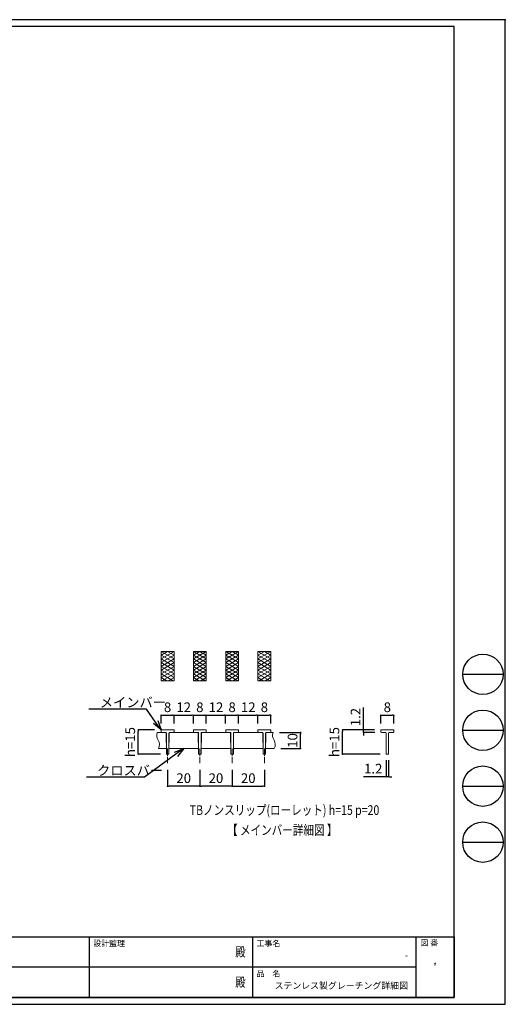
# Model space of a CAD drawing. Extents: x 0 to 431, y 0 to 305.
# Drawn here: x 280 to 431, y 0 to 305 of the extents above; entities that cross this region are included whole.
import ezdxf
from ezdxf import colors
from ezdxf.entities.mleader import LeaderData, LeaderLine
from ezdxf.enums import TextEntityAlignment as Align
from ezdxf.math import Vec2, Vec3

# ---------------------------------------------------------------- set-up
doc = ezdxf.new("R2010")
doc.units = 0
doc.header["$MEASUREMENT"] = 0
doc.linetypes.add('CENTER1', pattern=[10, 6.25, -1.25, 1.25, -1.25])
doc.layers.get('0').update_dxf_attribs({"linetype": 'CONTINUOUS'})
doc.layers.get('Defpoints').update_dxf_attribs({"linetype": 'CONTINUOUS'})
doc.layers.add('A1FRAME', color=7, linetype='CONTINUOUS')
for name, color, linetype, lineweight in [('中心線', 140, 'CENTER1', 5), ('寸法', 4, 'CONTINUOUS', 5), ('文字', 7, 'CONTINUOUS', 0), ('蓋', 3, 'CONTINUOUS', 5)]:
    doc.layers.add(name, color=color, linetype=linetype, lineweight=lineweight)
doc.styles.get("Standard").update_dxf_attribs({"font": 'txt.shx', "width": 0.8, "bigfont": 'bigfont.shx'})
doc.styles.add('丸ゴシック', font='HGRSMP.TTF', dxfattribs={"width": 0.9})
doc.dimstyles.new('単品1-2', dxfattribs={"dimtxt": 3, "dimasz": 0.5, "dimexe": 0, "dimexo": 2, "dimgap": 1, "dimtad": 1, "dimlfac": 2, "dimdsep": 46, "dimtxsty": 'STANDARD', "dimblk": 'DOT', "dimcen": 0.09, "dimadec": 0, "dimazin": 2, "dimtfac": 1, "dimtmove": 0, "dimatfit": 3, "dimldrblk": 'OPEN30', "dimfxl": 1, "dimtolj": 1, "dimtzin": 0, "dimarcsym": 0})

# ---------------------------------------------------------------- blocks, each defined once
blk = doc.blocks.new('_Dot')
at = {"color": 0, "linetype": 'ByBlock', "lineweight": -2}
blk.add_line((-0.5, 0), (-1, 0), dxfattribs=at)
at = {"color": 0, "linetype": 'ByBlock', "const_width": 0.5}
blk.add_lwpolyline([(-0.25, 0, 1), (0.25, 0, 1)], format="xyb", close=True, dxfattribs=at)
blk = doc.blocks.new('*D4')
at = {"layer": 'Defpoints', "color": 0, "transparency": 16777216}
for p in [(358.69, 84.31), (367.24, 84.31), (359.06, 79.31)]:
    blk.add_point(p, dxfattribs=at)
at = {"layer": '寸法', "color": 0, "lineweight": -2, "transparency": 16777216}
for p, q in [((360.69, 84.31), (367.24, 84.31)), ((367.24, 79.81), (367.24, 83.81)), ((361.06, 79.31), (367.24, 79.31))]:
    blk.add_line(p, q, dxfattribs=at)
at = {"layer": '寸法', "color": 0, "lineweight": -2, "transparency": 16777216, "xscale": 0.5, "yscale": 0.5, "zscale": 0.5}
for p, rotation in [((367.24, 84.31), 90), ((367.24, 79.31), 270)]:
    blk.add_blockref('_Dot', p, dxfattribs=dict(at, rotation=rotation))
at = {"layer": '寸法', "color": 0, "transparency": 16777216, "insert": (364.74, 81.81), "char_height": 3, "attachment_point": 5, "rotation": 90}
blk.add_mtext('\\A1;10', dxfattribs=at)
blk = doc.blocks.new('_Open30')
at = {"color": 0, "linetype": 'ByBlock', "lineweight": -2}
for p, q in [((-1, 0.27), (0, 0)), ((0, 0), (-1, -0.27)), ((0, 0), (-1, 0))]:
    blk.add_line(p, q, dxfattribs=at)
blk = doc.blocks.new('*D5')
at = {"layer": 'Defpoints', "color": 0, "transparency": 16777216}
for p in [(316.94, 85.06), (324.01, 85.06), (325.79, 77.56)]:
    blk.add_point(p, dxfattribs=at)
at = {"layer": '寸法', "color": 0, "lineweight": -2, "transparency": 16777216}
for p, q in [((322.01, 85.06), (316.94, 85.06)), ((316.94, 78.06), (316.94, 84.56)), ((323.79, 77.56), (316.94, 77.56))]:
    blk.add_line(p, q, dxfattribs=at)
at = {"layer": '寸法', "color": 0, "lineweight": -2, "transparency": 16777216, "xscale": 0.5, "yscale": 0.5, "zscale": 0.5}
for p, rotation in [((316.94, 85.06), 90), ((316.94, 77.56), 270)]:
    blk.add_blockref('_Dot', p, dxfattribs=dict(at, rotation=rotation))
at = {"layer": '寸法', "color": 0, "transparency": 16777216, "insert": (314.44, 81.31), "char_height": 3, "attachment_point": 5, "rotation": 90}
blk.add_mtext('\\A1;h=15', dxfattribs=at)
blk = doc.blocks.new('*D6')
at = {"layer": 'Defpoints', "color": 0, "transparency": 16777216}
for p in [(346.01, 74.73), (356.01, 74.73), (356.01, 67.62)]:
    blk.add_point(p, dxfattribs=at)
at = {"layer": '寸法', "color": 0, "lineweight": -2, "transparency": 16777216}
for p, q in [((346.01, 72.73), (346.01, 67.62)), ((356.01, 72.73), (356.01, 67.62)), ((346.51, 67.62), (355.51, 67.62))]:
    blk.add_line(p, q, dxfattribs=at)
at = {"layer": '寸法', "color": 0, "lineweight": -2, "transparency": 16777216, "xscale": 0.5, "yscale": 0.5, "zscale": 0.5, "rotation": 180}
blk.add_blockref('_Dot', (346.01, 67.62), dxfattribs=at)
at = {"layer": '寸法', "color": 0, "lineweight": -2, "transparency": 16777216, "xscale": 0.5, "yscale": 0.5, "zscale": 0.5}
blk.add_blockref('_Dot', (356.01, 67.62), dxfattribs=at)
at = {"layer": '寸法', "color": 0, "transparency": 16777216, "insert": (351.01, 70.12), "char_height": 3, "attachment_point": 5}
blk.add_mtext('\\A1;20', dxfattribs=at)
blk = doc.blocks.new('*D7')
at = {"layer": 'Defpoints', "color": 0, "transparency": 16777216}
for p in [(336.01, 74.73), (346.01, 74.73), (336.01, 67.62)]:
    blk.add_point(p, dxfattribs=at)
at = {"layer": '寸法', "color": 0, "lineweight": -2, "transparency": 16777216}
for p, q in [((336.01, 72.73), (336.01, 67.62)), ((346.01, 72.73), (346.01, 67.62)), ((345.51, 67.62), (336.51, 67.62))]:
    blk.add_line(p, q, dxfattribs=at)
at = {"layer": '寸法', "color": 0, "lineweight": -2, "transparency": 16777216, "xscale": 0.5, "yscale": 0.5, "zscale": 0.5, "rotation": 180}
blk.add_blockref('_Dot', (336.01, 67.62), dxfattribs=at)
at = {"layer": '寸法', "color": 0, "lineweight": -2, "transparency": 16777216, "xscale": 0.5, "yscale": 0.5, "zscale": 0.5}
blk.add_blockref('_Dot', (346.01, 67.62), dxfattribs=at)
at = {"layer": '寸法', "color": 0, "transparency": 16777216, "insert": (341.01, 70.12), "char_height": 3, "attachment_point": 5}
blk.add_mtext('\\A1;20', dxfattribs=at)
blk = doc.blocks.new('*D8')
at = {"layer": 'Defpoints', "color": 0, "transparency": 16777216}
for p in [(326.01, 74.73), (336.01, 74.73), (326.01, 67.62)]:
    blk.add_point(p, dxfattribs=at)
at = {"layer": '寸法', "color": 0, "lineweight": -2, "transparency": 16777216}
for p, q in [((326.01, 72.73), (326.01, 67.62)), ((336.01, 72.73), (336.01, 67.62)), ((335.51, 67.62), (326.51, 67.62))]:
    blk.add_line(p, q, dxfattribs=at)
at = {"layer": '寸法', "color": 0, "lineweight": -2, "transparency": 16777216, "xscale": 0.5, "yscale": 0.5, "zscale": 0.5, "rotation": 180}
blk.add_blockref('_Dot', (326.01, 67.62), dxfattribs=at)
at = {"layer": '寸法', "color": 0, "lineweight": -2, "transparency": 16777216, "xscale": 0.5, "yscale": 0.5, "zscale": 0.5}
blk.add_blockref('_Dot', (336.01, 67.62), dxfattribs=at)
at = {"layer": '寸法', "color": 0, "transparency": 16777216, "insert": (331.01, 70.12), "char_height": 3, "attachment_point": 5}
blk.add_mtext('\\A1;20', dxfattribs=at)
blk = doc.blocks.new('*D9')
at = {"layer": 'Defpoints', "color": 0, "transparency": 16777216}
for p in [(328.01, 89.61), (324.01, 85.06), (328.01, 85.06)]:
    blk.add_point(p, dxfattribs=at)
at = {"layer": '寸法', "color": 0, "lineweight": -2, "transparency": 16777216}
for p, q in [((324.01, 87.06), (324.01, 89.61)), ((324.51, 89.61), (327.51, 89.61)), ((328.01, 87.06), (328.01, 89.61))]:
    blk.add_line(p, q, dxfattribs=at)
at = {"layer": '寸法', "color": 0, "lineweight": -2, "transparency": 16777216, "xscale": 0.5, "yscale": 0.5, "zscale": 0.5, "rotation": 180}
blk.add_blockref('_Dot', (324.01, 89.61), dxfattribs=at)
at = {"layer": '寸法', "color": 0, "lineweight": -2, "transparency": 16777216, "xscale": 0.5, "yscale": 0.5, "zscale": 0.5}
blk.add_blockref('_Dot', (328.01, 89.61), dxfattribs=at)
at = {"layer": '寸法', "color": 0, "transparency": 16777216, "insert": (326.01, 92.11), "char_height": 3, "attachment_point": 5}
blk.add_mtext('\\A1;8', dxfattribs=at)
blk = doc.blocks.new('*D10')
at = {"layer": 'Defpoints', "color": 0, "transparency": 16777216}
for p in [(338.01, 89.61), (334.01, 85.06), (338.01, 85.06)]:
    blk.add_point(p, dxfattribs=at)
at = {"layer": '寸法', "color": 0, "lineweight": -2, "transparency": 16777216}
for p, q in [((334.01, 87.06), (334.01, 89.61)), ((334.51, 89.61), (337.51, 89.61)), ((338.01, 87.06), (338.01, 89.61))]:
    blk.add_line(p, q, dxfattribs=at)
at = {"layer": '寸法', "color": 0, "lineweight": -2, "transparency": 16777216, "xscale": 0.5, "yscale": 0.5, "zscale": 0.5, "rotation": 180}
blk.add_blockref('_Dot', (334.01, 89.61), dxfattribs=at)
at = {"layer": '寸法', "color": 0, "lineweight": -2, "transparency": 16777216, "xscale": 0.5, "yscale": 0.5, "zscale": 0.5}
blk.add_blockref('_Dot', (338.01, 89.61), dxfattribs=at)
at = {"layer": '寸法', "color": 0, "transparency": 16777216, "insert": (336.01, 92.11), "char_height": 3, "attachment_point": 5}
blk.add_mtext('\\A1;8', dxfattribs=at)
blk = doc.blocks.new('*D11')
at = {"layer": 'Defpoints', "color": 0, "transparency": 16777216}
for p in [(348.01, 89.61), (344.01, 85.06), (348.01, 85.06)]:
    blk.add_point(p, dxfattribs=at)
at = {"layer": '寸法', "color": 0, "lineweight": -2, "transparency": 16777216}
for p, q in [((344.01, 87.06), (344.01, 89.61)), ((344.51, 89.61), (347.51, 89.61)), ((348.01, 87.06), (348.01, 89.61))]:
    blk.add_line(p, q, dxfattribs=at)
at = {"layer": '寸法', "color": 0, "lineweight": -2, "transparency": 16777216, "xscale": 0.5, "yscale": 0.5, "zscale": 0.5, "rotation": 180}
blk.add_blockref('_Dot', (344.01, 89.61), dxfattribs=at)
at = {"layer": '寸法', "color": 0, "lineweight": -2, "transparency": 16777216, "xscale": 0.5, "yscale": 0.5, "zscale": 0.5}
blk.add_blockref('_Dot', (348.01, 89.61), dxfattribs=at)
at = {"layer": '寸法', "color": 0, "transparency": 16777216, "insert": (346.01, 92.11), "char_height": 3, "attachment_point": 5}
blk.add_mtext('\\A1;8', dxfattribs=at)
blk = doc.blocks.new('*D12')
at = {"layer": 'Defpoints', "color": 0, "transparency": 16777216}
for p in [(358.01, 89.61), (354.01, 85.06), (358.01, 85.06)]:
    blk.add_point(p, dxfattribs=at)
at = {"layer": '寸法', "color": 0, "lineweight": -2, "transparency": 16777216}
for p, q in [((354.01, 87.06), (354.01, 89.61)), ((354.51, 89.61), (357.51, 89.61)), ((358.01, 87.06), (358.01, 89.61))]:
    blk.add_line(p, q, dxfattribs=at)
at = {"layer": '寸法', "color": 0, "lineweight": -2, "transparency": 16777216, "xscale": 0.5, "yscale": 0.5, "zscale": 0.5, "rotation": 180}
blk.add_blockref('_Dot', (354.01, 89.61), dxfattribs=at)
at = {"layer": '寸法', "color": 0, "lineweight": -2, "transparency": 16777216, "xscale": 0.5, "yscale": 0.5, "zscale": 0.5}
blk.add_blockref('_Dot', (358.01, 89.61), dxfattribs=at)
at = {"layer": '寸法', "color": 0, "transparency": 16777216, "insert": (356.01, 92.11), "char_height": 3, "attachment_point": 5}
blk.add_mtext('\\A1;8', dxfattribs=at)
blk = doc.blocks.new('*D13')
at = {"layer": 'Defpoints', "color": 0, "transparency": 16777216}
for p in [(334.01, 89.61), (328.01, 85.06), (334.01, 85.06)]:
    blk.add_point(p, dxfattribs=at)
at = {"layer": '寸法', "color": 0, "lineweight": -2, "transparency": 16777216}
for p, q in [((328.01, 87.06), (328.01, 89.61)), ((328.51, 89.61), (333.51, 89.61)), ((334.01, 87.06), (334.01, 89.61))]:
    blk.add_line(p, q, dxfattribs=at)
at = {"layer": '寸法', "color": 0, "lineweight": -2, "transparency": 16777216, "xscale": 0.5, "yscale": 0.5, "zscale": 0.5, "rotation": 180}
blk.add_blockref('_Dot', (328.01, 89.61), dxfattribs=at)
at = {"layer": '寸法', "color": 0, "lineweight": -2, "transparency": 16777216, "xscale": 0.5, "yscale": 0.5, "zscale": 0.5}
blk.add_blockref('_Dot', (334.01, 89.61), dxfattribs=at)
at = {"layer": '寸法', "color": 0, "transparency": 16777216, "insert": (331.01, 92.11), "char_height": 3, "attachment_point": 5}
blk.add_mtext('\\A1;12', dxfattribs=at)
blk = doc.blocks.new('*D14')
at = {"layer": 'Defpoints', "color": 0, "transparency": 16777216}
for p in [(344.01, 89.61), (338.01, 85.06), (344.01, 85.06)]:
    blk.add_point(p, dxfattribs=at)
at = {"layer": '寸法', "color": 0, "lineweight": -2, "transparency": 16777216}
for p, q in [((338.01, 87.06), (338.01, 89.61)), ((338.51, 89.61), (343.51, 89.61)), ((344.01, 87.06), (344.01, 89.61))]:
    blk.add_line(p, q, dxfattribs=at)
at = {"layer": '寸法', "color": 0, "lineweight": -2, "transparency": 16777216, "xscale": 0.5, "yscale": 0.5, "zscale": 0.5, "rotation": 180}
blk.add_blockref('_Dot', (338.01, 89.61), dxfattribs=at)
at = {"layer": '寸法', "color": 0, "lineweight": -2, "transparency": 16777216, "xscale": 0.5, "yscale": 0.5, "zscale": 0.5}
blk.add_blockref('_Dot', (344.01, 89.61), dxfattribs=at)
at = {"layer": '寸法', "color": 0, "transparency": 16777216, "insert": (341.01, 92.11), "char_height": 3, "attachment_point": 5}
blk.add_mtext('\\A1;12', dxfattribs=at)
blk = doc.blocks.new('*D15')
at = {"layer": 'Defpoints', "color": 0, "transparency": 16777216}
for p in [(354.01, 89.61), (348.01, 85.06), (354.01, 85.06)]:
    blk.add_point(p, dxfattribs=at)
at = {"layer": '寸法', "color": 0, "lineweight": -2, "transparency": 16777216}
for p, q in [((348.01, 87.06), (348.01, 89.61)), ((348.51, 89.61), (353.51, 89.61)), ((354.01, 87.06), (354.01, 89.61))]:
    blk.add_line(p, q, dxfattribs=at)
at = {"layer": '寸法', "color": 0, "lineweight": -2, "transparency": 16777216, "xscale": 0.5, "yscale": 0.5, "zscale": 0.5, "rotation": 180}
blk.add_blockref('_Dot', (348.01, 89.61), dxfattribs=at)
at = {"layer": '寸法', "color": 0, "lineweight": -2, "transparency": 16777216, "xscale": 0.5, "yscale": 0.5, "zscale": 0.5}
blk.add_blockref('_Dot', (354.01, 89.61), dxfattribs=at)
at = {"layer": '寸法', "color": 0, "transparency": 16777216, "insert": (351.01, 92.11), "char_height": 3, "attachment_point": 5}
blk.add_mtext('\\A1;12', dxfattribs=at)
blk = doc.blocks.new('*D16')
at = {"layer": 'Defpoints', "color": 0, "transparency": 16777216}
for p in [(380.21, 85.06), (392.1, 85.06), (393.88, 77.56)]:
    blk.add_point(p, dxfattribs=at)
at = {"layer": '寸法', "color": 0, "lineweight": -2, "transparency": 16777216}
for p, q in [((390.1, 85.06), (380.21, 85.06)), ((380.21, 78.06), (380.21, 84.56)), ((391.88, 77.56), (380.21, 77.56))]:
    blk.add_line(p, q, dxfattribs=at)
at = {"layer": '寸法', "color": 0, "lineweight": -2, "transparency": 16777216, "xscale": 0.5, "yscale": 0.5, "zscale": 0.5}
for p, rotation in [((380.21, 85.06), 90), ((380.21, 77.56), 270)]:
    blk.add_blockref('_Dot', p, dxfattribs=dict(at, rotation=rotation))
at = {"layer": '寸法', "color": 0, "transparency": 16777216, "insert": (377.71, 81.31), "char_height": 3, "attachment_point": 5, "rotation": 90}
blk.add_mtext('\\A1;h=15', dxfattribs=at)
blk = doc.blocks.new('*D17')
at = {"layer": 'Defpoints', "color": 0, "transparency": 16777216}
for p in [(396.1, 89.61), (392.1, 85.06), (396.1, 85.06)]:
    blk.add_point(p, dxfattribs=at)
at = {"layer": '寸法', "color": 0, "lineweight": -2, "transparency": 16777216}
for p, q in [((392.1, 87.06), (392.1, 89.61)), ((392.6, 89.61), (395.6, 89.61)), ((396.1, 87.06), (396.1, 89.61))]:
    blk.add_line(p, q, dxfattribs=at)
at = {"layer": '寸法', "color": 0, "lineweight": -2, "transparency": 16777216, "xscale": 0.5, "yscale": 0.5, "zscale": 0.5, "rotation": 180}
blk.add_blockref('_Dot', (392.1, 89.61), dxfattribs=at)
at = {"layer": '寸法', "color": 0, "lineweight": -2, "transparency": 16777216, "xscale": 0.5, "yscale": 0.5, "zscale": 0.5}
blk.add_blockref('_Dot', (396.1, 89.61), dxfattribs=at)
at = {"layer": '寸法', "color": 0, "transparency": 16777216, "insert": (394.1, 92.11), "char_height": 3, "attachment_point": 5}
blk.add_mtext('\\A1;8', dxfattribs=at)
blk = doc.blocks.new('*D18')
at = {"layer": 'Defpoints', "color": 0, "transparency": 16777216}
for p in [(386.76, 85.06), (392.1, 85.06), (392.25, 84.31)]:
    blk.add_point(p, dxfattribs=at)
at = {"layer": '寸法', "color": 0, "lineweight": -2, "transparency": 16777216}
for p, q in [((386.76, 85.56), (386.76, 92.06)), ((390.1, 85.06), (386.76, 85.06)), ((386.76, 84.31), (386.76, 85.06)), ((390.25, 84.31), (386.76, 84.31)), ((386.76, 83.81), (386.76, 83.31))]:
    blk.add_line(p, q, dxfattribs=at)
at = {"layer": '寸法', "color": 0, "lineweight": -2, "transparency": 16777216, "xscale": 0.5, "yscale": 0.5, "zscale": 0.5}
for p, rotation in [((386.76, 85.06), 270), ((386.76, 84.31), 90)]:
    blk.add_blockref('_Dot', p, dxfattribs=dict(at, rotation=rotation))
at = {"layer": '寸法', "color": 0, "transparency": 16777216, "insert": (384.26, 89.06), "char_height": 3, "attachment_point": 5, "rotation": 90}
blk.add_mtext('\\A1;1.2', dxfattribs=at)
blk = doc.blocks.new('*D19')
at = {"layer": 'Defpoints', "color": 0, "transparency": 16777216}
for p in [(393.73, 77.71), (394.48, 77.71), (393.73, 70.57)]:
    blk.add_point(p, dxfattribs=at)
at = {"layer": '寸法', "color": 0, "lineweight": -2, "transparency": 16777216}
for p, q in [((393.73, 75.71), (393.73, 70.57)), ((394.48, 75.71), (394.48, 70.57)), ((393.23, 70.57), (386.73, 70.57)), ((394.48, 70.57), (393.73, 70.57)), ((394.98, 70.57), (395.48, 70.57))]:
    blk.add_line(p, q, dxfattribs=at)
at = {"layer": '寸法', "color": 0, "lineweight": -2, "transparency": 16777216, "xscale": 0.5, "yscale": 0.5, "zscale": 0.5}
blk.add_blockref('_Dot', (393.73, 70.57), dxfattribs=at)
at = {"layer": '寸法', "color": 0, "lineweight": -2, "transparency": 16777216, "xscale": 0.5, "yscale": 0.5, "zscale": 0.5, "rotation": 180}
blk.add_blockref('_Dot', (394.48, 70.57), dxfattribs=at)
at = {"layer": '寸法', "color": 0, "transparency": 16777216, "insert": (389.73, 73.07), "char_height": 3, "attachment_point": 5}
blk.add_mtext('\\A1;1.2', dxfattribs=at)

msp = doc.modelspace()

# ---------------------------------------------------------------- linework, layer by layer
at = {"layer": 'A1FRAME', "color": 1, "linetype": 'Continuous', "lineweight": 25}
for p, q in [((430.6604, 305.2925), (0, 305.2925)), ((430.6604, 0), (430.6604, 305.2925)), ((0, 0), (430.6604, 0))]:
    msp.add_line(p, q, dxfattribs=at)
at = {"layer": 'A1FRAME', "color": 11, "linetype": 'Continuous', "lineweight": 25}
for p, q in [((414.8551, 303.1372), (5.7474, 303.1372)), ((414.8551, 2.1553), (414.8551, 303.1372)), ((417.459, 102.3183), (429.9865, 102.3183)), ((417.459, 84.9726), (429.9865, 84.9726)), ((417.459, 67.6268), (429.9865, 67.6268)), ((417.459, 50.281), (429.9865, 50.281)), ((5.7474, 20.9465), (414.8551, 20.9465)), ((301.7462, 20.9465), (301.7462, 2.1553)), ((352.338, 20.9465), (352.338, 2.1553)), ((402.9298, 20.9465), (402.9298, 2.1553)), ((414.8551, 20.9465), (414.8551, 2.1553)), ((402.9298, 11.5509), (171.6529, 11.5509)), ((414.8551, 2.1553), (5.7474, 2.1553)), ((5.7474, 2.1553), (414.8551, 2.1553))]:
    msp.add_line(p, q, dxfattribs=at)
for centre in [(423.7227, 102.3183), (423.7227, 84.9726), (423.7227, 67.6268), (423.7227, 50.281)]:
    msp.add_circle(centre, 6.2638, dxfattribs=at)
at = {"layer": 'A1FRAME', "color": 11}
msp.add_point((430.6604, 305.2925), dxfattribs=at)
at = {"layer": '中心線', "linetype": 'CENTER1', "ltscale": 0.3}
for p, q in [((326.0128, 74.7259), (326.0128, 79.316)), ((336.0128, 74.7259), (336.0128, 79.316)), ((346.0128, 74.7259), (346.0128, 79.316)), ((356.0128, 74.7259), (356.0128, 79.316))]:
    msp.add_line(p, q, dxfattribs=at)
at = {"layer": '蓋', "linetype": 'Continuous'}
for p, q in [((324.0128, 109.4022), (324.0128, 100.2976)), ((324.0128, 109.4022), (328.0128, 109.4022)), ((328.0128, 109.4022), (324.0128, 107.0928)), ((324.0128, 109.4022), (328.0128, 107.0928)), ((326.0128, 109.4022), (324.0128, 108.2475)), ((328.0128, 108.2475), (324.0128, 105.9381)), ((324.0128, 108.2475), (328.0128, 105.9381)), ((328.0128, 107.0928), (324.0128, 104.7834)), ((324.0128, 107.0928), (328.0128, 104.7834)), ((326.0128, 109.4022), (328.0128, 108.2475)), ((328.0128, 109.4022), (328.0128, 100.2976)), ((334.0128, 109.4022), (334.0128, 100.2976)), ((334.0128, 109.4022), (338.0128, 109.4022)), ((338.0128, 109.4022), (334.0128, 107.0928)), ((334.0128, 109.4022), (338.0128, 107.0928)), ((336.0128, 109.4022), (334.0128, 108.2475)), ((338.0128, 108.2475), (334.0128, 105.9381)), ((334.0128, 108.2475), (338.0128, 105.9381)), ((338.0128, 107.0928), (334.0128, 104.7834)), ((334.0128, 107.0928), (338.0128, 104.7834)), ((336.0128, 109.4022), (338.0128, 108.2475)), ((338.0128, 109.4022), (338.0128, 100.2976)), ((344.0128, 109.4022), (344.0128, 100.2976)), ((344.0128, 109.4022), (348.0128, 109.4022)), ((348.0128, 109.4022), (344.0128, 107.0928)), ((344.0128, 109.4022), (348.0128, 107.0928)), ((346.0128, 109.4022), (344.0128, 108.2475)), ((348.0128, 108.2475), (344.0128, 105.9381)), ((344.0128, 108.2475), (348.0128, 105.9381)), ((348.0128, 107.0928), (344.0128, 104.7834)), ((344.0128, 107.0928), (348.0128, 104.7834)), ((346.0128, 109.4022), (348.0128, 108.2475)), ((348.0128, 109.4022), (348.0128, 100.2976)), ((354.0128, 109.4022), (354.0128, 100.2976)), ((354.0128, 109.4022), (358.0128, 109.4022)), ((358.0128, 109.4022), (354.0128, 107.0928)), ((354.0128, 109.4022), (358.0128, 107.0928)), ((356.0128, 109.4022), (354.0128, 108.2475)), ((358.0128, 108.2475), (354.0128, 105.9381)), ((354.0128, 108.2475), (358.0128, 105.9381)), ((358.0128, 107.0928), (354.0128, 104.7834)), ((354.0128, 107.0928), (358.0128, 104.7834)), ((356.0128, 109.4022), (358.0128, 108.2475)), ((358.0128, 109.4022), (358.0128, 100.2976)), ((328.0128, 105.9381), (324.0128, 103.6287)), ((324.0128, 105.9381), (328.0128, 103.6287)), ((328.0128, 104.7834), (324.0128, 102.474)), ((324.0128, 104.7834), (328.0128, 102.474)), ((338.0128, 105.9381), (334.0128, 103.6287)), ((334.0128, 105.9381), (338.0128, 103.6287)), ((338.0128, 104.7834), (334.0128, 102.474)), ((334.0128, 104.7834), (338.0128, 102.474)), ((348.0128, 105.9381), (344.0128, 103.6287)), ((344.0128, 105.9381), (348.0128, 103.6287)), ((348.0128, 104.7834), (344.0128, 102.474)), ((344.0128, 104.7834), (348.0128, 102.474)), ((358.0128, 105.9381), (354.0128, 103.6287)), ((354.0128, 105.9381), (358.0128, 103.6287)), ((358.0128, 104.7834), (354.0128, 102.474)), ((354.0128, 104.7834), (358.0128, 102.474)), ((328.0128, 103.6287), (324.0128, 101.3193)), ((324.0128, 103.6287), (328.0128, 101.3193)), ((324.0128, 102.474), (327.7825, 100.2976)), ((324.0128, 101.3193), (325.7825, 100.2976)), ((328.0128, 102.474), (324.2431, 100.2976)), ((328.0128, 101.3193), (326.2431, 100.2976)), ((338.0128, 103.6287), (334.0128, 101.3193)), ((334.0128, 103.6287), (338.0128, 101.3193)), ((334.0128, 102.474), (337.7825, 100.2976)), ((334.0128, 101.3193), (335.7825, 100.2976)), ((338.0128, 102.474), (334.2431, 100.2976)), ((338.0128, 101.3193), (336.2431, 100.2976)), ((348.0128, 103.6287), (344.0128, 101.3193)), ((344.0128, 103.6287), (348.0128, 101.3193)), ((344.0128, 102.474), (347.7825, 100.2976)), ((344.0128, 101.3193), (345.7825, 100.2976)), ((348.0128, 102.474), (344.2431, 100.2976)), ((348.0128, 101.3193), (346.2431, 100.2976)), ((358.0128, 103.6287), (354.0128, 101.3193)), ((354.0128, 103.6287), (358.0128, 101.3193)), ((354.0128, 102.474), (357.7825, 100.2976)), ((354.0128, 101.3193), (355.7825, 100.2976)), ((358.0128, 102.474), (354.2431, 100.2976)), ((358.0128, 101.3193), (356.2431, 100.2976)), ((324.0128, 100.2976), (328.0128, 100.2976)), ((334.0128, 100.2976), (338.0128, 100.2976)), ((344.0128, 100.2976), (348.0128, 100.2976)), ((354.0128, 100.2976), (358.0128, 100.2976)), ((325.3878, 84.3079), (322.7929, 84.3079)), ((324.0128, 85.0579), (328.0128, 85.0579)), ((324.0128, 84.4579), (324.0128, 85.0579)), ((325.3878, 84.3079), (324.1628, 84.3079)), ((325.5378, 84.1579), (325.5378, 81.2829)), ((325.6378, 77.7079), (325.6378, 84.0579)), ((326.3878, 77.7079), (326.3878, 84.0579)), ((326.4878, 84.1579), (326.4878, 81.2829)), ((326.6378, 84.3079), (327.8628, 84.3079)), ((326.6378, 84.3079), (335.3878, 84.3079)), ((328.0128, 84.4579), (328.0128, 85.0579)), ((334.0128, 85.0579), (338.0128, 85.0579)), ((334.0128, 84.4579), (334.0128, 85.0579)), ((335.3878, 84.3079), (334.1628, 84.3079)), ((335.5378, 84.1579), (335.5378, 81.2829)), ((335.6378, 77.7079), (335.6378, 84.0579)), ((336.3878, 77.7079), (336.3878, 84.0579)), ((336.4878, 84.1579), (336.4878, 81.2829)), ((336.6378, 84.3079), (337.8628, 84.3079)), ((336.6378, 84.3079), (345.3878, 84.3079)), ((338.0128, 84.4579), (338.0128, 85.0579)), ((344.0128, 85.0579), (348.0128, 85.0579)), ((344.0128, 84.4579), (344.0128, 85.0579)), ((345.3878, 84.3079), (344.1628, 84.3079)), ((345.5378, 84.1579), (345.5378, 81.2829)), ((345.6378, 77.7079), (345.6378, 84.0579)), ((346.3878, 77.7079), (346.3878, 84.0579)), ((346.4878, 84.1579), (346.4878, 81.2829)), ((346.6378, 84.3079), (347.8628, 84.3079)), ((346.6378, 84.3079), (355.3878, 84.3079)), ((348.0128, 84.4579), (348.0128, 85.0579)), ((354.0128, 85.0579), (358.0128, 85.0579)), ((354.0128, 84.4579), (354.0128, 85.0579)), ((355.3878, 84.3079), (354.1628, 84.3079)), ((355.5378, 84.1579), (355.5378, 81.2829)), ((355.6378, 77.7079), (355.6378, 84.0579)), ((356.3878, 77.7079), (356.3878, 84.0579)), ((356.4878, 84.1579), (356.4878, 81.2829)), ((356.6378, 84.3079), (357.8628, 84.3079)), ((356.6378, 84.3079), (358.6858, 84.3079)), ((358.0128, 84.4579), (358.0128, 85.0579)), ((392.1009, 85.0579), (396.1009, 85.0579)), ((392.1009, 84.4579), (392.1009, 85.0579)), ((393.4759, 84.3079), (392.2509, 84.3079)), ((393.7259, 77.7079), (393.7259, 84.0579)), ((394.4759, 77.7079), (394.4759, 84.0579)), ((394.7259, 84.3079), (395.9509, 84.3079)), ((396.1009, 84.4579), (396.1009, 85.0579)), ((325.6378, 79.3079), (323.1706, 79.3079)), ((326.2378, 77.5579), (325.7878, 77.5579)), ((335.6378, 79.3079), (326.3878, 79.3079)), ((336.2378, 77.5579), (335.7878, 77.5579)), ((345.6378, 79.3079), (336.3878, 79.3079)), ((346.2378, 77.5579), (345.7878, 77.5579)), ((355.6378, 79.3079), (346.3878, 79.3079)), ((356.2378, 77.5579), (355.7878, 77.5579)), ((359.0635, 79.3079), (356.3878, 79.3079)), ((394.3259, 77.5579), (393.8759, 77.5579))]:
    msp.add_line(p, q, dxfattribs=at)
for centre, radius, start, end in [((325.5098, 83.4434), 2.8511, 162.348771, 212.317537), ((324.1628, 84.4579), 0.15, 180, 270), ((325.3878, 84.0579), 0.25, 0, 90), ((325.3878, 84.1579), 0.15, 0, 90), ((326.6378, 84.0579), 0.25, 90, 180), ((326.6378, 84.1579), 0.15, 90, 180), ((327.8628, 84.4579), 0.15, 270, 0), ((334.1628, 84.4579), 0.15, 180, 270), ((335.3878, 84.0579), 0.25, 0, 90), ((335.3878, 84.1579), 0.15, 0, 90), ((336.6378, 84.0579), 0.25, 90, 180), ((336.6378, 84.1579), 0.15, 90, 180), ((337.8628, 84.4579), 0.15, 270, 0), ((344.1628, 84.4579), 0.15, 180, 270), ((345.3878, 84.0579), 0.25, 0, 90), ((345.3878, 84.1579), 0.15, 0, 90), ((346.6378, 84.0579), 0.25, 90, 180), ((346.6378, 84.1579), 0.15, 90, 180), ((347.8628, 84.4579), 0.15, 270, 0), ((354.1628, 84.4579), 0.15, 180, 270), ((355.3878, 84.0579), 0.25, 0, 90), ((355.3878, 84.1579), 0.15, 0, 90), ((356.6378, 84.0579), 0.25, 90, 180), ((356.6378, 84.1579), 0.15, 90, 180), ((357.8628, 84.4579), 0.15, 270, 0), ((361.4027, 83.4434), 2.8511, 162.348771, 212.317537), ((392.2509, 84.4579), 0.15, 180, 270), ((393.4759, 84.0579), 0.25, 0, 90), ((394.7259, 84.0579), 0.25, 90, 180), ((395.9509, 84.4579), 0.15, 270, 0), ((320.9432, 80.5545), 2.5526, 330.764674, 32.317537), ((326.0128, 81.2829), 0.475, 180, 217.863646), ((326.0128, 81.2829), 0.475, 322.136354, 0), ((336.0128, 81.2829), 0.475, 180, 217.863646), ((336.0128, 81.2829), 0.475, 322.136354, 0), ((346.0128, 81.2829), 0.475, 180, 217.863646), ((346.0128, 81.2829), 0.475, 322.136354, 0), ((356.0128, 81.2829), 0.475, 180, 217.863646), ((356.0128, 81.2829), 0.475, 322.136354, 0), ((356.8361, 80.5545), 2.5526, 330.764674, 32.317537), ((325.7878, 77.7079), 0.15, 180, 270), ((326.2378, 77.7079), 0.15, 270, 0), ((335.7878, 77.7079), 0.15, 180, 270), ((336.2378, 77.7079), 0.15, 270, 0), ((345.7878, 77.7079), 0.15, 180, 270), ((346.2378, 77.7079), 0.15, 270, 0), ((355.7878, 77.7079), 0.15, 180, 270), ((356.2378, 77.7079), 0.15, 270, 0), ((393.8759, 77.7079), 0.15, 180, 270), ((394.3259, 77.7079), 0.15, 270, 0)]:
    msp.add_arc(centre, radius, start, end, dxfattribs=at)

# ---------------------------------------------------------------- texts
at = {"layer": 'A1FRAME', "color": 11, "lineweight": 25, "style": '丸ゴシック'}
for s, p in [('設計監理', (302.9705, 19.8155)), ('工事名', (353.5623, 19.8155)), ('図 番', (404.3753, 19.9854)), ('品\u3000名', (353.5623, 10.4198))]:
    msp.add_text(s, height=1.80685, dxfattribs=at).set_placement(p, align=Align.TOP_LEFT)
at = {"layer": 'A1FRAME', "color": 11, "lineweight": 25, "style": '丸ゴシック', "width": 0.8}
for p in [(350.1698, 16.2487), (350.1698, 6.8531)]:
    msp.add_text('殿', height=2.891, dxfattribs=at).set_placement(p, align=Align.MIDDLE_RIGHT)
at = {"layer": 'A1FRAME', "color": 6, "lineweight": 25, "style": '丸ゴシック'}
for s, height, p in [('-', 2.0206, (400.5101, 15.2091)), ('ステンレス製グレーチング詳細図', 2.020565, (400.5101, 5.8135))]:
    msp.add_text(s, height=height, dxfattribs=at).set_placement(p, align=Align.MIDDLE_RIGHT)
at = {"layer": 'A1FRAME', "color": 6, "lineweight": 25, "style": '丸ゴシック', "width": 0.5}
msp.add_text('*', height=2.6941, dxfattribs=at).set_placement((408.8925, 11.5509), align=Align.MIDDLE_CENTER)
at = {"layer": '文字', "width": 0.8}
for s, p in [('TBノンスリップ(ローレット) h=15 p=20', (332.8897, 58.7237)), ('【 メインバー詳細図 】', (344.4448, 52.516))]:
    msp.add_text(s, height=3, dxfattribs=at).set_placement(p)

# ---------------------------------------------------------------- dimensions: what is measured, and where the dimension line sits
at = {"layer": '寸法'}
for base, p1, p2, picture, middle in [((328.0128, 89.6057), (324.0128, 85.0579), (328.0128, 85.0579), '*D9', (326.0128, 92.1057)), ((334.0128, 89.6057), (328.0128, 85.0579), (334.0128, 85.0579), '*D13', (331.0128, 92.1057)), ((338.0128, 89.6057), (334.0128, 85.0579), (338.0128, 85.0579), '*D10', (336.0128, 92.1057)), ((344.0128, 89.6057), (338.0128, 85.0579), (344.0128, 85.0579), '*D14', (341.0128, 92.1057)), ((354.0128, 89.6057), (348.0128, 85.0579), (354.0128, 85.0579), '*D15', (351.0128, 92.1057)), ((396.1009, 89.6057), (392.1009, 85.0579), (396.1009, 85.0579), '*D17', (394.1009, 92.1057)), ((326.0134, 67.6217), (336.0134, 74.7259), (326.0134, 74.7259), '*D8', (331.0134, 70.1217)), ((336.0134, 67.6217), (346.0134, 74.7259), (336.0134, 74.7259), '*D7', (341.0134, 70.1217)), ((356.0134, 67.6217), (346.0134, 74.7259), (356.0134, 74.7259), '*D6', (351.0134, 70.1217))]:
    dim = msp.add_linear_dim(base=base, p1=p1, p2=p2, dimstyle='単品1-2', dxfattribs=at)
    dim.commit()
    dim.dimension.update_dxf_attribs({"geometry": picture, "text_midpoint": middle})
for base, p1, p2, picture, middle in [((348.0128, 89.6057), (344.0128, 85.0579), (348.0128, 85.0579), '*D11', (346.0128, 89.6057)), ((358.0128, 89.6057), (354.0128, 85.0579), (358.0128, 85.0579), '*D12', (356.0128, 89.6057))]:
    dim = msp.add_linear_dim(base=base, p1=p1, p2=p2, dimstyle='単品1-2', dxfattribs=at)
    dim.commit()
    dim.dimension.update_dxf_attribs({"geometry": picture, "text_midpoint": middle, "dimtype": 160})
dim = msp.add_linear_dim(base=(386.7604, 85.0579), p1=(392.2509, 84.3079), p2=(392.1009, 85.0579), angle=90, text='1.2', dimstyle='単品1-2', dxfattribs=at)
dim.commit()
dim.dimension.update_dxf_attribs({"geometry": '*D18', "text_midpoint": (384.2604, 89.0579)})
for base, p1, p2, picture, middle in [((316.9405, 85.0579), (325.7878, 77.5579), (324.0128, 85.0579), '*D5', (316.9405, 81.3079)), ((380.2115, 85.0579), (393.8759, 77.5579), (392.1009, 85.0579), '*D16', (380.2115, 81.3079))]:
    dim = msp.add_linear_dim(base=base, p1=p1, p2=p2, angle=90, text='h=<>', dimstyle='単品1-2', dxfattribs=at)
    dim.commit()
    dim.dimension.update_dxf_attribs({"geometry": picture, "text_midpoint": middle, "dimtype": 160})
dim = msp.add_linear_dim(base=(367.2353, 84.3079), p1=(359.0635, 79.3079), p2=(358.6858, 84.3079), angle=90, dimstyle='単品1-2', dxfattribs=at)
dim.commit()
dim.dimension.update_dxf_attribs({"geometry": '*D4', "text_midpoint": (367.2353, 81.8079), "dimtype": 160})
dim = msp.add_linear_dim(base=(393.7259, 70.5738), p1=(394.4759, 77.7079), p2=(393.7259, 77.7079), text='1.2', dimstyle='単品1-2', dxfattribs=at)
dim.commit()
dim.dimension.update_dxf_attribs({"geometry": '*D19', "text_midpoint": (389.7259, 73.0738)})

# ---------------------------------------------------------------- leaders
at = {"layer": '寸法', "linetype": 'Continuous'}
ml = msp.add_multileader_mtext('Standard', dxfattribs=at)
ml.set_content('メインバー', color=256, style='STANDARD')
ml.set_leader_properties()
ml.set_arrow_properties(name='OPEN30')
ml.build(insert=Vec2(0, 0))
ml.multileader.update_dxf_attribs({"text_left_attachment_type": 6, "text_right_attachment_type": 6, "dogleg_length": 0.36, "arrow_head_size": 3})
ctx = ml.context
ctx.base_point, ctx.char_height, ctx.arrow_head_size, ctx.landing_gap_size, ctx.plane_origin = Vec3(304.0345, 91.502), 3, 3, 1, Vec3(280.5049, 147.0062)
ctx.left_attachment, ctx.right_attachment = 6, 6
notes = []
notes.append((ctx, [(1, (1, 1, 0), (319.5145, 91.502), (-1, 0), 0.36, [(0, [(324.0128, 85.0579)], 0, [])])]))
ctx.mtext.insert, ctx.mtext.flow_direction = Vec3(305.0345, 95.102), 5
ml = msp.add_multileader_mtext('Standard', dxfattribs=at)
ml.set_content('クロスバー', color=256, style='STANDARD')
ml.set_leader_properties()
ml.set_arrow_properties(name='OPEN30')
ml.build(insert=Vec2(0, 0))
ml.multileader.update_dxf_attribs({"text_left_attachment_type": 6, "text_right_attachment_type": 6, "dogleg_length": 0.36, "arrow_head_size": 3})
ctx = ml.context
ctx.base_point, ctx.char_height, ctx.arrow_head_size, ctx.landing_gap_size, ctx.plane_origin = Vec3(303.1699, 70.3881), 3, 3, 1, Vec3(280.5049, 17.2626)
ctx.left_attachment, ctx.right_attachment = 6, 6
notes.append((ctx, [(1, (1, 1, 0), (318.8099, 70.3881), (-1, 0), 0.36, [(0, [(331.0128, 79.3079)], 0, [])])]))
ctx.mtext.insert, ctx.mtext.flow_direction = Vec3(304.1699, 73.9881), 5
for ctx, leaders in notes:
    for number, flags, end, landing, length, lines in leaders:
        leader = LeaderData()
        leader.index, (leader.has_last_leader_line, leader.has_dogleg_vector, leader.attachment_direction) = number, flags
        leader.last_leader_point, leader.dogleg_vector, leader.dogleg_length = Vec3(end), Vec3(landing), length
        for number, points, colour, breaks in lines:
            line = LeaderLine()
            line.index, line.vertices, line.color, line.breaks = number, Vec3.list(points), colors.encode_raw_color(colour), breaks
            leader.lines.append(line)
        ctx.leaders.append(leader)

doc.saveas('drawing.dxf')
